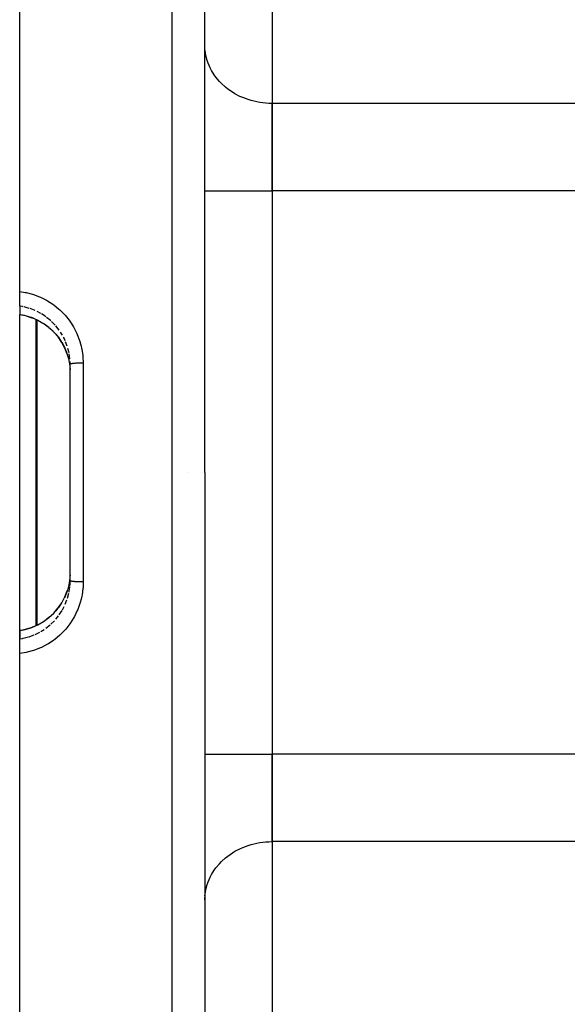
# Model space of a CAD drawing. Units: millimetres. Extents: x -336 to 528, y -375 to 375.
# Drawn here: x 121 to 153, y 7 to 66 of the extents above; entities that cross this region are included whole.
import ezdxf

# ---------------------------------------------------------------- set-up
doc = ezdxf.new("R2010")
doc.units = ezdxf.units.MM
doc.linetypes.add('DASHED', pattern=[9.652, 8.128, -1.524])
doc.layers.add('nevidi', color=4, linetype='DASHED')

msp = doc.modelspace()

# ---------------------------------------------------------------- linework, layer by layer
at = {"color": 2}
for p, q in [((120.5, 49.759), (120.5, 109)), ((131.5, 39), (131.5, 106.684)), ((131.5, 39), (131.5, 106.684)), ((135.5, 77.682), (135.5, 60.939)), ((135.5, 77.682), (135.5, 60.939)), ((131.504, 64.241), (131.5, 64.403)), ((135.5, 55.743), (135.5, 60.939)), ((135.5, 60.939), (135.5, 55.743)), ((135.5, 55.743), (135.5, 22.257)), ((135.5, 55.743), (135.5, 22.257)), ((120.5, 48.892), (120.5, 49.759)), ((120.5, 48.892), (120.5, 48.392)), ((120.5, 48.385), (120.5, 48.392)), ((120.5, 39), (120.5, 48.386)), ((123.5, 45.433), (123.496, 45.595)), ((123.5, 39), (123.5, 45.433)), ((123.5, 39), (123.5, 45.433)), ((120.5, 29.615), (120.5, 39)), ((123.5, 32.567), (123.5, 39)), ((123.5, 32.567), (123.5, 39)), ((130.5, 39.025), (130.5, 39.03)), ((131.5, 39), (131.5, -28.684)), ((131.5, 39), (131.5, -28.684)), ((123.496, 32.405), (123.5, 32.567)), ((120.5, 29.609), (120.5, 29.615)), ((120.5, 29.108), (120.5, 29.609)), ((120.5, 29.608), (120.5, 29.108)), ((120.5, 28.241), (120.5, 29.108)), ((120.5, -31), (120.5, 28.241)), ((135.5, 17.061), (135.5, 22.257)), ((135.5, 22.257), (135.5, 17.061)), ((135.5, 17.061), (135.5, 0.318)), ((135.5, 17.061), (135.5, 0.318)), ((131.5, 13.597), (131.504, 13.759)), ((131.5, 9.5), (131.504, 9.5))]:
    msp.add_line(p, q, dxfattribs=at)
for points in [[(120.5, 48.385), (120.823, 48.324), (121.223, 48.203)], [(121.271, 48.185), (121.247, 48.194), (121.223, 48.203)], [(123.325, 46.031), (123.181, 46.393), (122.999, 46.735), (122.779, 47.056), (122.524, 47.351), (122.239, 47.615), (121.926, 47.847), (121.587, 48.043), (121.271, 48.185)], [(123.322, 46.038), (123.33, 46.014), (123.412, 45.716), (123.424, 45.663), (123.444, 45.562), (123.477, 45.335), (123.483, 45.281), (123.496, 45.099)], [(123.496, 32.901), (123.488, 32.772), (123.483, 32.718), (123.444, 32.438), (123.434, 32.385), (123.423, 32.332), (123.337, 32.009), (123.33, 31.986), (123.32, 31.957)], [(121.271, 29.815), (121.585, 29.956), (121.922, 30.15), (122.235, 30.382), (122.522, 30.647), (122.776, 30.94), (122.996, 31.26), (123.18, 31.604), (123.323, 31.964)], [(120.5, 29.615), (120.823, 29.676), (121.223, 29.797)], [(121.223, 29.797), (121.247, 29.806), (121.271, 29.815)]]:
    msp.add_lwpolyline(points, dxfattribs=at)
at = {"layer": 'nevidi', "color": 7, "linetype": 'Continuous'}
for p, q in [((129.57, 39), (129.57, 108.683)), ((163.799, 60.939), (135.5, 60.939)), ((131.5, 55.743), (135.5, 55.743)), ((163.799, 55.743), (135.5, 55.743)), ((121.069, 48.758), (120.759, 48.843)), ((121.416, 48.626), (121.119, 48.742)), ((121.483, 39), (121.483, 48.09)), ((121.517, 48.074), (121.517, 39)), ((121.748, 48.457), (121.543, 48.567)), ((122.611, 47.757), (122.387, 47.985)), ((122.845, 47.467), (122.646, 47.718)), ((123.045, 47.155), (122.932, 47.338)), ((123.33, 46.509), (123.231, 46.776)), ((123.433, 46.115), (123.368, 46.376)), ((123.486, 45.749), (123.445, 46.049)), ((124.276, 45.503), (124.276, 39)), ((121.483, 29.91), (121.483, 39)), ((121.517, 39), (121.517, 29.925)), ((124.276, 39), (124.276, 32.497)), ((129.57, -30.683), (129.57, 39)), ((123.486, 32.251), (123.495, 32.381)), ((123.341, 31.525), (123.422, 31.834)), ((123.045, 30.845), (123.145, 31.036)), ((123.21, 31.176), (123.31, 31.438)), ((122.646, 30.282), (122.814, 30.491)), ((122.061, 29.746), (122.31, 29.945)), ((122.349, 29.98), (122.565, 30.193)), ((121.748, 29.543), (121.947, 29.667)), ((131.5, 22.257), (135.5, 22.257)), ((164.511, 22.257), (135.5, 22.257)), ((158.907, 17.061), (135.5, 17.061))]:
    msp.add_line(p, q, dxfattribs=at)
for points in [[(135.5, 60.939), (135.312, 60.943), (135.125, 60.955), (134.779, 60.996), (134.595, 61.029), (134.259, 61.11), (134.082, 61.164), (133.761, 61.284), (133.594, 61.358), (133.294, 61.513), (133.14, 61.606), (132.868, 61.795), (132.729, 61.905), (132.488, 62.124), (132.368, 62.249), (132.163, 62.493), (132.063, 62.631), (131.898, 62.897), (131.82, 63.046), (131.697, 63.329), (131.643, 63.484), (131.566, 63.779), (131.536, 63.94), (131.512, 64.168)], [(120.5, 49.759), (120.823, 49.709), (120.886, 49.696), (121.263, 49.598), (121.324, 49.579), (121.687, 49.442), (121.745, 49.417), (122.093, 49.242), (122.148, 49.21), (122.477, 48.998), (122.529, 48.961), (122.832, 48.716), (122.879, 48.674), (123.154, 48.399), (123.197, 48.352), (123.443, 48.048), (123.48, 47.995), (123.692, 47.668), (123.724, 47.613), (123.899, 47.266), (123.925, 47.207), (124.063, 46.84), (124.083, 46.78), (124.155, 46.518), (124.182, 46.401), (124.194, 46.339), (124.253, 45.953), (124.259, 45.89), (124.276, 45.503)], [(120.708, 48.854), (120.66, 48.864), (120.5, 48.892)], [(120.5, 48.392), (120.66, 48.366), (120.763, 48.345), (120.821, 48.331), (121.111, 48.249), (121.173, 48.228), (121.221, 48.21)], [(121.221, 48.21), (121.242, 48.202), (121.246, 48.201), (121.269, 48.192), (121.271, 48.191)], [(121.223, 48.203), (121.222, 48.203), (121.221, 48.21)], [(121.271, 48.185), (121.27, 48.185), (121.271, 48.191)], [(121.271, 48.191), (121.537, 48.075), (121.543, 48.072), (121.587, 48.05), (121.879, 47.883), (121.925, 47.853), (121.947, 47.838), (122.196, 47.656), (122.238, 47.621), (122.317, 47.554), (122.485, 47.396)], [(122.061, 48.254), (121.947, 48.333), (121.793, 48.431)], [(122.349, 48.02), (122.317, 48.049), (122.103, 48.223)], [(122.646, 47.223), (122.744, 47.105), (122.777, 47.062), (122.927, 46.852), (122.968, 46.788), (122.997, 46.742), (123.155, 46.449), (123.157, 46.446), (123.178, 46.4), (123.304, 46.089)], [(123.21, 46.824), (123.157, 46.941), (123.101, 47.049)], [(124.276, 45.503), (124.275, 45.503), (124.216, 45.503), (124.195, 45.503), (124.181, 45.503), (124.122, 45.502), (124.101, 45.501), (124.087, 45.501), (124.029, 45.5), (124.01, 45.499), (123.996, 45.499), (123.94, 45.497), (123.923, 45.496), (123.91, 45.495), (123.856, 45.492), (123.84, 45.492), (123.828, 45.491), (123.778, 45.487), (123.764, 45.486), (123.753, 45.485), (123.708, 45.481), (123.696, 45.48), (123.687, 45.479), (123.647, 45.475), (123.637, 45.473), (123.629, 45.472), (123.596, 45.467), (123.588, 45.466), (123.581, 45.465), (123.555, 45.459), (123.549, 45.458), (123.544, 45.456), (123.525, 45.451), (123.521, 45.449), (123.518, 45.448), (123.506, 45.442), (123.505, 45.441), (123.503, 45.439), (123.5, 45.433)], [(124.276, 32.497), (124.264, 32.174), (124.259, 32.11), (124.206, 31.724), (124.194, 31.661), (124.155, 31.482), (124.101, 31.281), (124.083, 31.22), (123.949, 30.851), (123.925, 30.793), (123.754, 30.442), (123.724, 30.387), (123.517, 30.057), (123.48, 30.005), (123.239, 29.696), (123.197, 29.648), (122.925, 29.368), (122.879, 29.326), (122.58, 29.077), (122.529, 29.039), (122.203, 28.822), (122.148, 28.79), (121.803, 28.61), (121.745, 28.583), (121.384, 28.441), (121.324, 28.421), (120.948, 28.318), (120.886, 28.304), (120.501, 28.241), (120.5, 28.241)], [(123.433, 31.885), (123.444, 31.942), (123.481, 32.199)], [(124.276, 32.497), (124.216, 32.497), (124.209, 32.497), (124.195, 32.497), (124.122, 32.498), (124.115, 32.498), (124.101, 32.498), (124.029, 32.5), (124.023, 32.5), (124.01, 32.501), (123.94, 32.503), (123.935, 32.504), (123.922, 32.504), (123.856, 32.508), (123.852, 32.508), (123.84, 32.508), (123.778, 32.513), (123.775, 32.513), (123.764, 32.514), (123.708, 32.519), (123.706, 32.519), (123.696, 32.52), (123.647, 32.525), (123.645, 32.526), (123.637, 32.527), (123.595, 32.533), (123.594, 32.533), (123.587, 32.534), (123.554, 32.541), (123.554, 32.541), (123.548, 32.542), (123.524, 32.549), (123.524, 32.549), (123.521, 32.551), (123.506, 32.558), (123.506, 32.558), (123.504, 32.559), (123.5, 32.567), (123.5, 32.567)], [(123.32, 31.957), (123.2, 31.647), (123.177, 31.598), (123.157, 31.554)], [(122.994, 31.254), (122.927, 31.148), (122.807, 30.977), (122.774, 30.933), (122.646, 30.777), (122.558, 30.68), (122.521, 30.64), (122.317, 30.446), (122.276, 30.41), (122.234, 30.375), (121.966, 30.174), (121.947, 30.162)], [(122.845, 30.533), (122.927, 30.653), (123.019, 30.801)], [(121.585, 29.95), (121.543, 29.928), (121.279, 29.812)], [(121.221, 29.79), (121.111, 29.751), (120.879, 29.683), (120.821, 29.669), (120.66, 29.634), (120.5, 29.608)], [(121.069, 29.242), (121.111, 29.255), (121.368, 29.353)], [(121.271, 29.809), (121.25, 29.8), (121.246, 29.799), (121.224, 29.79), (121.221, 29.79)], [(121.223, 29.797), (121.223, 29.797), (121.221, 29.79)], [(121.271, 29.815), (121.271, 29.815), (121.271, 29.809)], [(121.416, 29.374), (121.543, 29.433), (121.702, 29.517)], [(120.5, 29.108), (120.657, 29.135), (120.66, 29.136), (120.708, 29.146), (121.019, 29.226)], [(131.512, 13.832), (131.536, 14.06), (131.566, 14.221), (131.643, 14.516), (131.697, 14.671), (131.82, 14.954), (131.898, 15.103), (132.063, 15.369), (132.163, 15.507), (132.368, 15.751), (132.488, 15.876), (132.729, 16.095), (132.868, 16.205), (133.14, 16.394), (133.294, 16.487), (133.594, 16.642), (133.761, 16.716), (134.082, 16.836), (134.259, 16.89), (134.595, 16.971), (134.779, 17.004), (135.125, 17.045), (135.312, 17.057), (135.5, 17.061)]]:
    msp.add_lwpolyline(points, dxfattribs=at)

doc.saveas('drawing.dxf')
